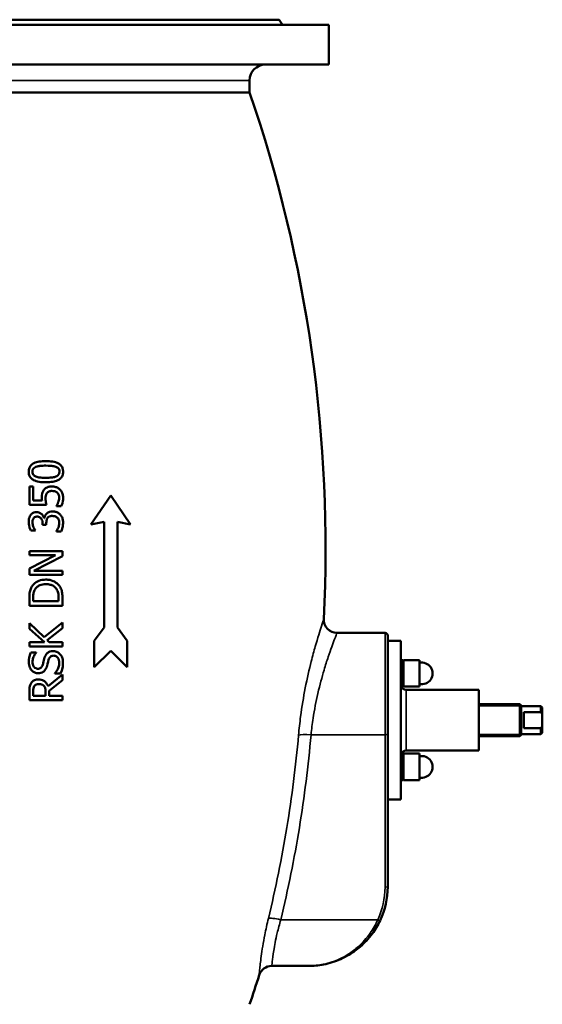
# Model space of a CAD drawing. Units: millimetres. Extents: x 0 to 4752, y 0 to 3360.
# Drawn here: x 1744 to 2139, y 1642 to 2387 of the extents above; entities that cross this region are included whole.
import ezdxf

# ---------------------------------------------------------------- set-up
doc = ezdxf.new("R2010")
doc.units = ezdxf.units.MM
doc.header["$LTSCALE"] = 8
doc.layers.add('Sichtbar (ISO)', color=7, linetype='Continuous', lineweight=50)
doc.layers.add('Sichtbar schmal (ISO)', color=7, linetype='Continuous', lineweight=35)

msp = doc.modelspace()

# ---------------------------------------------------------------- linework, layer by layer
at = {"layer": 'Sichtbar (ISO)'}
for p, q in [((1940.34, 2386.67), (1510.34, 2386.67)), ((1940.34, 2386.67), (1942.65, 2382.67)), ((1977.84, 2382.67), (1472.84, 2382.67)), ((1977.84, 2352.67), (1977.84, 2382.67)), ((1977.84, 2352.67), (1472.84, 2352.67)), ((1917.84, 2331.67), (1917.84, 2340.67)), ((1917.84, 2331.67), (1532.84, 2331.67)), ((1751.24, 2033.35), (1754.17, 2033.35)), ((1751.24, 2033.35), (1751.24, 2019.63)), ((1754.17, 2022.86), (1754.17, 2033.35)), ((1812.84, 2026.67), (1797.84, 2004.67)), ((1827.84, 2004.67), (1812.84, 2026.67)), ((1764.12, 2019.63), (1751.24, 2019.63)), ((1754.17, 2022.86), (1760.84, 2022.86)), ((1771.8, 2018.84), (1771.8, 2018.6)), ((1775.34, 2018.6), (1771.8, 2018.6)), ((1761.29, 2005.6), (1761.29, 2004.48)), ((1764.06, 2004.48), (1761.29, 2004.48)), ((1762.34, 2009.46), (1762.58, 2009.46)), ((1764.06, 2004.48), (1764.06, 2005.9)), ((1797.84, 2004.67), (1807.84, 2006.67)), ((1807.84, 2006.67), (1807.84, 1926.67)), ((1817.84, 2006.67), (1827.84, 2004.67)), ((1817.84, 1926.67), (1817.84, 2006.67)), ((1755.79, 2000.06), (1752.25, 2000.06)), ((1755.79, 2000.06), (1755.79, 2000.27)), ((1771.68, 1999.62), (1771.68, 1999.38)), ((1775.22, 1999.38), (1771.68, 1999.38)), ((1751.24, 1984.48), (1776.24, 1984.48)), ((1751.24, 1984.48), (1751.24, 1981.39)), ((1776.24, 1980.76), (1776.24, 1984.48)), ((1771.03, 1981.39), (1751.24, 1981.39)), ((1771.03, 1981.39), (1751.24, 1971.32)), ((1754.68, 1969.7), (1776.24, 1980.76)), ((1751.24, 1971.32), (1751.24, 1966.6)), ((1754.68, 1969.7), (1776.24, 1969.7)), ((1776.24, 1966.6), (1776.24, 1969.7)), ((1776.24, 1966.6), (1751.24, 1966.6)), ((1751.24, 1948.97), (1751.24, 1943.28)), ((1754.11, 1946.6), (1754.11, 1949.13)), ((1754.11, 1946.6), (1773.36, 1946.6)), ((1773.36, 1949.13), (1773.36, 1946.6)), ((1776.24, 1943.28), (1776.24, 1949.03)), ((1776.24, 1943.28), (1751.24, 1943.28)), ((1762.4, 1919.59), (1751.24, 1929.95)), ((1751.24, 1929.95), (1751.24, 1925.89)), ((1776.24, 1930.55), (1762.4, 1919.59)), ((1776.24, 1926.24), (1776.24, 1930.55)), ((1751.24, 1925.89), (1762.72, 1915.64)), ((1764.61, 1917.1), (1776.24, 1926.24)), ((1807.84, 1926.67), (1800.34, 1916.67)), ((1825.34, 1916.67), (1817.84, 1926.67)), ((2020.34, 1922.67), (1983.99, 1922.67)), ((1751.24, 1915.64), (1762.72, 1915.64)), ((1751.24, 1915.64), (1751.24, 1912.32)), ((1766.25, 1915.64), (1764.61, 1917.1)), ((1766.25, 1915.64), (1776.24, 1915.64)), ((1776.24, 1912.32), (1776.24, 1915.64)), ((1800.34, 1916.67), (1800.34, 1896.67)), ((1825.34, 1896.67), (1825.34, 1916.67)), ((2022.34, 1920.67), (2022.34, 1846.01)), ((2022.34, 1916.67), (2032.34, 1916.67)), ((2032.34, 1796.67), (2032.34, 1916.67)), ((1776.24, 1912.32), (1751.24, 1912.32)), ((1752.41, 1907.97), (1756.38, 1907.97)), ((1756.38, 1907.72), (1756.38, 1907.97)), ((1800.34, 1896.67), (1812.84, 1909.17)), ((1812.84, 1909.17), (1825.34, 1896.67)), ((2033.84, 1902.03), (2032.34, 1902.03)), ((2033.84, 1882.03), (2033.84, 1902.03)), ((2034.34, 1901.53), (2033.84, 1902.03)), ((2034.34, 1882.03), (2034.34, 1902.03)), ((2034.34, 1902.03), (2046.34, 1902.03)), ((2046.34, 1882.03), (2046.34, 1902.03)), ((1776.24, 1891.19), (1765.36, 1882.3)), ((1766.29, 1878.97), (1776.24, 1886.88)), ((1770.56, 1892.18), (1770.56, 1891.94)), ((1774.74, 1891.94), (1770.56, 1891.94)), ((1776.24, 1886.88), (1776.24, 1891.19)), ((1751.24, 1878.29), (1751.24, 1871.84)), ((1754.11, 1875.17), (1754.11, 1878.47)), ((1763.51, 1878.08), (1763.51, 1875.17)), ((1766.29, 1875.17), (1766.29, 1878.97)), ((2033.84, 1882.03), (2032.34, 1882.03)), ((2034.34, 1882.53), (2033.84, 1882.03)), ((2034.34, 1882.03), (2046.34, 1882.03)), ((2036.34, 1879.67), (2091.34, 1879.67)), ((2091.34, 1833.67), (2091.34, 1879.67)), ((1776.24, 1871.84), (1751.24, 1871.84)), ((1754.11, 1875.17), (1763.51, 1875.17)), ((1766.29, 1875.17), (1776.24, 1875.17)), ((1776.24, 1871.84), (1776.24, 1875.17)), ((2122.34, 1868.67), (2091.34, 1868.67)), ((2122.34, 1844.67), (2122.34, 1868.67)), ((2123.34, 1867.67), (2122.34, 1868.67)), ((2122.34, 1844.67), (2122.34, 1868.67)), ((2123.34, 1867.67), (2123.34, 1845.67)), ((2138.34, 1867.17), (2123.34, 1867.17)), ((2125.34, 1862.84), (2138.34, 1862.84)), ((2125.34, 1862.84), (2125.34, 1850.51)), ((2138.34, 1862.84), (2138.34, 1867.17)), ((2139.34, 1866.17), (2138.34, 1867.17)), ((2139.34, 1866.17), (2139.34, 1860.92)), ((2139.34, 1860.92), (2139.34, 1852.43)), ((2138.34, 1850.51), (2125.34, 1850.51)), ((2138.34, 1846.17), (2138.34, 1850.51)), ((2139.34, 1852.43), (2139.34, 1847.17)), ((2022.34, 1730.67), (2022.34, 1846.01)), ((2122.34, 1844.67), (2091.34, 1844.67)), ((2123.34, 1845.67), (2122.34, 1844.67)), ((2138.34, 1846.17), (2123.34, 1846.17)), ((2139.34, 1847.17), (2138.34, 1846.17)), ((2036.34, 1833.67), (2091.34, 1833.67)), ((2033.84, 1831.32), (2032.34, 1831.32)), ((2033.84, 1811.32), (2033.84, 1831.32)), ((2034.34, 1830.82), (2033.84, 1831.32)), ((2034.34, 1811.32), (2034.34, 1831.32)), ((2034.34, 1831.32), (2046.34, 1831.32)), ((2046.34, 1811.32), (2046.34, 1831.32)), ((2033.84, 1811.32), (2032.34, 1811.32)), ((2034.34, 1811.82), (2033.84, 1811.32)), ((2034.34, 1811.32), (2046.34, 1811.32)), ((2022.34, 1796.67), (2032.34, 1796.67)), ((1962.34, 1670.67), (1934.66, 1670.67))]:
    msp.add_line(p, q, dxfattribs=at)
for centre, radius, start, end in [((1929.84, 2340.67), 12, 90, 180), ((911.59, 1986.67), 1063.75, 357.11732, 18.92464), ((1983.99, 1932.67), 10, 177.11732, 270), ((2020.34, 1920.67), 2, 0, 90), ((2048.14, 1892.03), 8.2, 257.31962, 102.68038), ((2036.34, 1883.67), 4, 204.27805, 270), ((2036.34, 1829.67), 4, 90, 155.72195), ((2048.14, 1821.32), 8.2, 257.31962, 102.68038), ((1962.34, 1730.67), 60, 334.83115, 0), ((1934.66, 1660.67), 10, 90, 162.32551), ((911.59, 1986.67), 1063.75, 341.07536, 342.32551)]:
    msp.add_arc(centre, radius, start, end, dxfattribs=at)
for points, knots in [([(1763.74, 2052.66), (1762.04, 2052.66), (1760.26, 2052.56), (1757.27, 2052.05), (1755.92, 2051.7), (1753.75, 2050.66), (1753.07, 2050.14), (1752, 2049.06), (1751.56, 2048.39), (1750.88, 2046.7), (1750.73, 2045.69), (1750.73, 2044.68)], [-1.359895, -1.359895, -1.359895, -1.359895, -1.024729, -1.024729, -0.763548, -0.763548, -0.551053, -0.551053, -0.304526, -0.304526, 0, 0, 0, 0]), ([(1756.1, 2048.34), (1757.31, 2048.82), (1758.65, 2048.98), (1760.71, 2049.21), (1762.29, 2049.25), (1763.74, 2049.25)], [-0.6306918, -0.6306918, -0.6306918, -0.6306918, -0.4406178, -0.4406178, 0, 0, 0, 0]), ([(1776.76, 2044.68), (1776.76, 2045.51), (1776.66, 2046.35), (1776.18, 2047.92), (1775.81, 2048.61), (1774.67, 2050.02), (1773.9, 2050.56), (1771.91, 2051.65), (1770.34, 2052.06), (1767.2, 2052.57), (1765.43, 2052.66), (1763.74, 2052.66)], [-1.56287, -1.56287, -1.56287, -1.56287, -1.37503, -1.37503, -1.196793, -1.196793, -0.966255, -0.966255, -0.5131, -0.5131, 0, 0, 0, 0]), ([(1763.74, 2049.25), (1766.12, 2049.25), (1767.52, 2049.12), (1769.24, 2048.94), (1770.39, 2048.74), (1771.35, 2048.36)], [-0.5279187, -0.5279187, -0.5279187, -0.5279187, -0.3152086, -0.3152086, 0, 0, 0, 0]), ([(1750.73, 2044.68), (1750.73, 2043.81), (1750.84, 2042.94), (1751.35, 2041.35), (1751.72, 2040.65), (1752.9, 2039.22), (1753.69, 2038.7), (1755.62, 2037.67), (1757.15, 2037.27), (1760.27, 2036.76), (1762.06, 2036.67), (1763.76, 2036.67)], [-1.520217, -1.520217, -1.520217, -1.520217, -1.33964, -1.33964, -1.172997, -1.172997, -0.95348, -0.95348, -0.515104, -0.515104, 0, 0, 0, 0]), ([(1753.51, 2044.68), (1753.51, 2044.98), (1753.53, 2045.29), (1753.64, 2045.85), (1753.71, 2046.12), (1753.93, 2046.61), (1754.14, 2047), (1755, 2047.82), (1755.54, 2048.12), (1756.1, 2048.34)], [-0.7501036, -0.7501036, -0.7501036, -0.7501036, -0.5451719, -0.5451719, -0.3599878, -0.3599878, -0.1831397, -0.1831397, 0, 0, 0, 0]), ([(1756.14, 2040.95), (1755.81, 2041.08), (1755.5, 2041.23), (1754.93, 2041.59), (1754.69, 2041.79), (1754.11, 2042.39), (1753.91, 2042.76), (1753.58, 2043.58), (1753.51, 2044.13), (1753.51, 2044.68)], [-0.3972139, -0.3972139, -0.3972139, -0.3972139, -0.3278174, -0.3278174, -0.2654985, -0.2654985, -0.1632615, -0.1632615, 0, 0, 0, 0]), ([(1763.76, 2036.67), (1765.46, 2036.67), (1767.24, 2036.77), (1770.22, 2037.27), (1771.56, 2037.62), (1773.7, 2038.63), (1774.39, 2039.14), (1775.49, 2040.25), (1775.93, 2040.93), (1776.62, 2042.64), (1776.76, 2043.65), (1776.76, 2044.68)], [-1.431431, -1.431431, -1.431431, -1.431431, -1.067009, -1.067009, -0.783129, -0.783129, -0.557722, -0.557722, -0.306631, -0.306631, 0, 0, 0, 0]), ([(1773.99, 2044.68), (1773.99, 2044.36), (1773.96, 2044.04), (1773.85, 2043.44), (1773.77, 2043.17), (1773.55, 2042.7), (1773.34, 2042.29), (1772.42, 2041.45), (1771.87, 2041.15), (1771.29, 2040.93)], [-0.8657157, -0.8657157, -0.8657157, -0.8657157, -0.6098706, -0.6098706, -0.379076, -0.379076, -0.1895018, -0.1895018, 0, 0, 0, 0]), ([(1771.35, 2048.36), (1771.68, 2048.24), (1772, 2048.08), (1772.57, 2047.72), (1772.82, 2047.53), (1773.39, 2046.93), (1773.59, 2046.57), (1773.91, 2045.74), (1773.99, 2045.21), (1773.99, 2044.68)], [-0.4046685, -0.4046685, -0.4046685, -0.4046685, -0.3309149, -0.3309149, -0.2647613, -0.2647613, -0.1602349, -0.1602349, 0, 0, 0, 0]), ([(1763.76, 2040.08), (1761.49, 2040.08), (1760.04, 2040.19), (1758.23, 2040.37), (1757.1, 2040.56), (1756.14, 2040.95)], [-0.5496728, -0.5496728, -0.5496728, -0.5496728, -0.312866, -0.312866, 0, 0, 0, 0]), ([(1771.29, 2040.93), (1769.98, 2040.42), (1768.71, 2040.29), (1766.76, 2040.11), (1765.17, 2040.08), (1763.76, 2040.08)], [-0.5988621, -0.5988621, -0.5988621, -0.5988621, -0.4284284, -0.4284284, 0, 0, 0, 0]), ([(1762.26, 2030.92), (1761.8, 2030.32), (1761.42, 2029.66), (1761.08, 2028.67), (1760.86, 2027.96), (1760.71, 2026.17), (1760.7, 2025.64), (1760.7, 2025.12)], [-1.520877, -1.520877, -1.520877, -1.520877, -0.541005, -0.541005, -0.155253, -0.155253, 0, 0, 0, 0]), ([(1768.29, 2033.49), (1767.3, 2033.49), (1766.24, 2033.4), (1764.34, 2032.78), (1763.66, 2032.32), (1762.82, 2031.59), (1762.52, 2031.27), (1762.26, 2030.92)], [-0.5348924, -0.5348924, -0.5348924, -0.5348924, -0.3353983, -0.3353983, -0.1337538, -0.1337538, 0, 0, 0, 0]), ([(1763.51, 2024.58), (1763.51, 2025.2), (1763.56, 2025.83), (1763.81, 2027.16), (1763.99, 2027.63), (1764.33, 2028.24), (1764.48, 2028.46), (1764.67, 2028.67)], [-0.3155613, -0.3155613, -0.3155613, -0.3155613, -0.2088444, -0.2088444, -0.0839662, -0.0839662, 0, 0, 0, 0]), ([(1764.67, 2028.67), (1764.97, 2029.03), (1765.32, 2029.33), (1766.18, 2029.8), (1766.65, 2029.94), (1767.56, 2030.07), (1767.92, 2030.09), (1768.27, 2030.09)], [-0.4376918, -0.4376918, -0.4376918, -0.4376918, -0.279568, -0.279568, -0.107556, -0.107556, 0, 0, 0, 0]), ([(1768.27, 2030.09), (1768.9, 2030.09), (1769.55, 2030.03), (1770.85, 2029.72), (1771.34, 2029.48), (1771.9, 2029.15), (1772.13, 2028.99), (1772.35, 2028.81)], [-0.2978017, -0.2978017, -0.2978017, -0.2978017, -0.1979082, -0.1979082, -0.0853821, -0.0853821, 0, 0, 0, 0]), ([(1774.31, 2031.28), (1773.71, 2031.85), (1773.03, 2032.29), (1771.71, 2032.91), (1770.9, 2033.22), (1769.3, 2033.46), (1768.8, 2033.49), (1768.29, 2033.49)], [-0.9341495, -0.9341495, -0.9341495, -0.9341495, -0.4915846, -0.4915846, -0.1535806, -0.1535806, 0, 0, 0, 0]), ([(1772.35, 2028.81), (1772.75, 2028.46), (1773.08, 2028.05), (1773.59, 2027.05), (1773.73, 2026.49), (1773.84, 2025.78), (1773.87, 2025.49), (1773.87, 2025.21)], [-0.3326588, -0.3326588, -0.3326588, -0.3326588, -0.2150055, -0.2150055, -0.0866036, -0.0866036, 0, 0, 0, 0]), ([(1776.76, 2025.15), (1776.76, 2026.1), (1776.64, 2027.05), (1776.08, 2028.85), (1775.67, 2029.63), (1774.93, 2030.65), (1774.64, 2030.98), (1774.31, 2031.28)], [-0.6285084, -0.6285084, -0.6285084, -0.6285084, -0.3766648, -0.3766648, -0.1350416, -0.1350416, 0, 0, 0, 0]), ([(1760.7, 2025.12), (1760.7, 2024.7), (1760.71, 2024.06), (1760.8, 2023.21), (1760.82, 2023.03), (1760.84, 2022.86)], [-0.2585956, -0.2585956, -0.2585956, -0.2585956, -0.0527688, -0.0527688, 0, 0, 0, 0]), ([(1764.12, 2019.63), (1763.89, 2020.68), (1763.62, 2022.32), (1763.53, 2023.78), (1763.51, 2024.18), (1763.51, 2024.58)], [-0.438988, -0.438988, -0.438988, -0.438988, -0.1194336, -0.1194336, 0, 0, 0, 0]), ([(1773.14, 2021.54), (1772.68, 2020.32), (1772.27, 2019.59), (1771.98, 2019.11), (1771.89, 2018.97), (1771.8, 2018.84)], [-0.1703783, -0.1703783, -0.1703783, -0.1703783, -0.0467243, -0.0467243, 0, 0, 0, 0]), ([(1773.87, 2025.21), (1773.87, 2024.22), (1773.73, 2023.45), (1773.32, 2022.09), (1773.23, 2021.81), (1773.14, 2021.54)], [-0.4279441, -0.4279441, -0.4279441, -0.4279441, -0.0867486, -0.0867486, 0, 0, 0, 0]), ([(1775.34, 2018.6), (1776.03, 2019.99), (1776.52, 2021.81), (1776.74, 2024.13), (1776.76, 2024.64), (1776.76, 2025.15)], [-0.6992057, -0.6992057, -0.6992057, -0.6992057, -0.1528253, -0.1528253, 0, 0, 0, 0]), ([(1752.13, 2011.86), (1751.74, 2011.31), (1751.44, 2010.73), (1751.01, 2009.49), (1750.86, 2008.81), (1750.73, 2007.53), (1750.71, 2007.06), (1750.71, 2006.59)], [-0.6446534, -0.6446534, -0.6446534, -0.6446534, -0.3881051, -0.3881051, -0.1402644, -0.1402644, 0, 0, 0, 0]), ([(1756.75, 2014.08), (1756.02, 2014.08), (1755.28, 2013.99), (1753.87, 2013.48), (1753.32, 2013.11), (1752.6, 2012.45), (1752.35, 2012.17), (1752.13, 2011.86)], [-0.4602415, -0.4602415, -0.4602415, -0.4602415, -0.2915979, -0.2915979, -0.1152214, -0.1152214, 0, 0, 0, 0]), ([(1762.34, 2009.46), (1762.2, 2010.12), (1761.96, 2010.73), (1761.2, 2011.95), (1760.7, 2012.46), (1759.71, 2013.28), (1759.11, 2013.61), (1757.9, 2014), (1757.33, 2014.08), (1756.75, 2014.08)], [-0.7110987, -0.7110987, -0.7110987, -0.7110987, -0.5602136, -0.5602136, -0.3856907, -0.3856907, -0.1755453, -0.1755453, 0, 0, 0, 0]), ([(1764.2, 2012.83), (1763.84, 2012.44), (1763.53, 2012.02), (1763.04, 2011.06), (1762.86, 2010.52), (1762.69, 2009.94), (1762.63, 2009.7), (1762.58, 2009.46)], [-0.2879053, -0.2879053, -0.2879053, -0.2879053, -0.1814021, -0.1814021, -0.0730334, -0.0730334, 0, 0, 0, 0]), ([(1768.82, 2014.57), (1768.07, 2014.57), (1767.28, 2014.49), (1765.79, 2014.03), (1765.22, 2013.68), (1764.65, 2013.26), (1764.41, 2013.06), (1764.2, 2012.83)], [-0.3301699, -0.3301699, -0.3301699, -0.3301699, -0.2162063, -0.2162063, -0.0940355, -0.0940355, 0, 0, 0, 0]), ([(1774.45, 2012.36), (1773.88, 2012.91), (1773.24, 2013.37), (1771.69, 2014.14), (1770.92, 2014.35), (1769.76, 2014.54), (1769.29, 2014.57), (1768.82, 2014.57)], [-0.5337054, -0.5337054, -0.5337054, -0.5337054, -0.3557103, -0.3557103, -0.1435845, -0.1435845, 0, 0, 0, 0]), ([(1776.76, 2006.2), (1776.76, 2007.16), (1776.66, 2008.11), (1776.17, 2009.86), (1775.82, 2010.64), (1775.07, 2011.71), (1774.78, 2012.05), (1774.45, 2012.36)], [-0.6792952, -0.6792952, -0.6792952, -0.6792952, -0.3933907, -0.3933907, -0.1364819, -0.1364819, 0, 0, 0, 0]), ([(1750.71, 2006.59), (1750.71, 2004.83), (1751.14, 2002.82), (1751.9, 2000.8), (1752.06, 2000.42), (1752.25, 2000.06)], [-0.6479576, -0.6479576, -0.6479576, -0.6479576, -0.1196995, -0.1196995, 0, 0, 0, 0]), ([(1753.61, 2006.32), (1753.61, 2006.76), (1753.64, 2007.2), (1753.8, 2008.13), (1753.92, 2008.49), (1754.15, 2008.99), (1754.25, 2009.18), (1754.38, 2009.36)], [-0.2519293, -0.2519293, -0.2519293, -0.2519293, -0.1663881, -0.1663881, -0.0663857, -0.0663857, 0, 0, 0, 0]), ([(1754.4, 2002.74), (1754.14, 2003.38), (1753.77, 2004.4), (1753.62, 2005.79), (1753.61, 2006.06), (1753.61, 2006.32)], [-0.4211386, -0.4211386, -0.4211386, -0.4211386, -0.0796567, -0.0796567, 0, 0, 0, 0]), ([(1754.38, 2009.36), (1754.59, 2009.68), (1754.86, 2009.94), (1755.62, 2010.44), (1756.02, 2010.55), (1756.57, 2010.66), (1756.83, 2010.68), (1757.09, 2010.68)], [-0.233884, -0.233884, -0.233884, -0.233884, -0.1690887, -0.1690887, -0.0787328, -0.0787328, 0, 0, 0, 0]), ([(1757.09, 2010.68), (1757.49, 2010.68), (1757.89, 2010.64), (1758.62, 2010.45), (1758.96, 2010.32), (1759.77, 2009.82), (1760.08, 2009.44), (1760.66, 2008.65), (1760.92, 2008.04), (1761.23, 2006.81), (1761.29, 2006.2), (1761.29, 2005.6)], [-0.6019561, -0.6019561, -0.6019561, -0.6019561, -0.5368448, -0.5368448, -0.4776168, -0.4776168, -0.3811424, -0.3811424, -0.1811726, -0.1811726, 0, 0, 0, 0]), ([(1764.06, 2005.9), (1764.06, 2006.46), (1764.1, 2007.02), (1764.27, 2008.19), (1764.4, 2008.63), (1764.68, 2009.24), (1764.8, 2009.46), (1764.95, 2009.67)], [-0.3112886, -0.3112886, -0.3112886, -0.3112886, -0.2013269, -0.2013269, -0.0771428, -0.0771428, 0, 0, 0, 0]), ([(1764.95, 2009.67), (1765.08, 2009.85), (1765.24, 2010.02), (1765.58, 2010.33), (1765.77, 2010.47), (1766.48, 2010.88), (1767, 2011.02), (1767.85, 2011.15), (1768.22, 2011.17), (1768.58, 2011.17)], [-0.3809166, -0.3809166, -0.3809166, -0.3809166, -0.3220318, -0.3220318, -0.2612446, -0.2612446, -0.1098802, -0.1098802, 0, 0, 0, 0]), ([(1768.58, 2011.17), (1769.05, 2011.17), (1769.55, 2011.13), (1770.4, 2010.97), (1770.75, 2010.86), (1771.36, 2010.57), (1771.58, 2010.45), (1772.03, 2010.15), (1772.26, 2009.98), (1772.47, 2009.79)], [-0.4531442, -0.4531442, -0.4531442, -0.4531442, -0.2931904, -0.2931904, -0.1624618, -0.1624618, -0.0859751, -0.0859751, 0, 0, 0, 0]), ([(1773.87, 2006), (1773.87, 2005.05), (1773.71, 2004.13), (1773.12, 2002.25), (1772.66, 2001.27), (1772.14, 2000.31), (1771.92, 1999.95), (1771.68, 1999.62)], [-0.5218795, -0.5218795, -0.5218795, -0.5218795, -0.3304803, -0.3304803, -0.1232735, -0.1232735, 0, 0, 0, 0]), ([(1772.47, 2009.79), (1772.66, 2009.61), (1772.84, 2009.41), (1773.15, 2008.98), (1773.28, 2008.74), (1773.64, 2007.9), (1773.76, 2007.25), (1773.85, 2006.6), (1773.87, 2006.3), (1773.87, 2006)], [-0.2899967, -0.2899967, -0.2899967, -0.2899967, -0.2448105, -0.2448105, -0.1991708, -0.1991708, -0.0895178, -0.0895178, 0, 0, 0, 0]), ([(1775.22, 1999.38), (1775.84, 2000.61), (1776.46, 2002.53), (1776.74, 2005.13), (1776.76, 2005.66), (1776.76, 2006.2)], [-0.7822477, -0.7822477, -0.7822477, -0.7822477, -0.1618653, -0.1618653, 0, 0, 0, 0]), ([(1755.79, 2000.27), (1755.39, 2000.84), (1755.01, 2001.44), (1754.59, 2002.29), (1754.49, 2002.51), (1754.4, 2002.74)], [-0.2844328, -0.2844328, -0.2844328, -0.2844328, -0.0731901, -0.0731901, 0, 0, 0, 0]), ([(1763.76, 1962.99), (1761.92, 1962.99), (1760.07, 1962.74), (1757.05, 1961.55), (1755.84, 1960.79), (1754.21, 1959.25), (1753.68, 1958.62), (1753.22, 1957.92)], [-1.230043, -1.230043, -1.230043, -1.230043, -0.673327, -0.673327, -0.249891, -0.249891, 0, 0, 0, 0]), ([(1755.61, 1955.74), (1756.03, 1956.41), (1756.53, 1957.01), (1757.75, 1958.03), (1758.44, 1958.44), (1760.61, 1959.32), (1762.18, 1959.53), (1763.72, 1959.53)], [-0.9430995, -0.9430995, -0.9430995, -0.9430995, -0.706319, -0.706319, -0.46492, -0.46492, 0, 0, 0, 0]), ([(1763.72, 1959.53), (1764.84, 1959.53), (1765.99, 1959.43), (1767.79, 1958.99), (1768.72, 1958.68), (1770.46, 1957.54), (1771.15, 1956.86), (1771.7, 1956.04)], [-1.150381, -1.150381, -1.150381, -1.150381, -0.635143, -0.635143, -0.298171, -0.298171, 0, 0, 0, 0]), ([(1774.23, 1957.88), (1773.83, 1958.5), (1773.36, 1959.05), (1772.3, 1960.09), (1771.71, 1960.55), (1770.01, 1961.63), (1768.56, 1962.35), (1765.67, 1962.91), (1764.71, 1962.99), (1763.76, 1962.99)], [-1.606422, -1.606422, -1.606422, -1.606422, -1.256431, -1.256431, -0.895505, -0.895505, -0.290435, -0.290435, 0, 0, 0, 0]), ([(1753.22, 1957.92), (1752.7, 1957.13), (1752.31, 1956.25), (1751.66, 1954.28), (1751.45, 1953.2), (1751.26, 1950.84), (1751.24, 1949.89), (1751.24, 1948.97)], [-1.074696, -1.074696, -1.074696, -1.074696, -0.708447, -0.708447, -0.275405, -0.275405, 0, 0, 0, 0]), ([(1754.11, 1949.13), (1754.11, 1951.13), (1754.32, 1952.27), (1754.7, 1953.9), (1755.09, 1954.85), (1755.61, 1955.74)], [-0.5003, -0.5003, -0.5003, -0.5003, -0.3104461, -0.3104461, 0, 0, 0, 0]), ([(1771.7, 1956.04), (1772.01, 1955.59), (1772.28, 1955.11), (1772.81, 1953.89), (1772.95, 1953.29), (1773.27, 1951.76), (1773.36, 1950.41), (1773.36, 1949.13)], [-0.5317902, -0.5317902, -0.5317902, -0.5317902, -0.470325, -0.470325, -0.383973, -0.383973, 0, 0, 0, 0]), ([(1776.24, 1949.03), (1776.24, 1950.36), (1776.18, 1951.82), (1775.84, 1954.12), (1775.61, 1955.11), (1774.86, 1956.81), (1774.56, 1957.36), (1774.23, 1957.88)], [-1.055681, -1.055681, -1.055681, -1.055681, -0.560576, -0.560576, -0.188664, -0.188664, 0, 0, 0, 0]), ([(1752.41, 1907.97), (1751.84, 1906.81), (1751.11, 1904.96), (1750.82, 1901.71), (1750.79, 1901.12), (1750.79, 1900.53)], [-0.9808414, -0.9808414, -0.9808414, -0.9808414, -0.1779857, -0.1779857, 0, 0, 0, 0]), ([(1753.67, 1900.75), (1753.67, 1901.81), (1753.83, 1902.84), (1754.51, 1904.88), (1755.03, 1905.86), (1755.76, 1906.97), (1756.05, 1907.36), (1756.38, 1907.72)], [-0.6506453, -0.6506453, -0.6506453, -0.6506453, -0.4008846, -0.4008846, -0.1460209, -0.1460209, 0, 0, 0, 0]), ([(1769.11, 1908.94), (1768.33, 1908.94), (1767.56, 1908.84), (1766.03, 1908.33), (1765.48, 1907.97), (1764.5, 1907.21), (1764.02, 1906.6), (1763.28, 1905.32), (1763.01, 1904.65), (1762.8, 1903.97)], [-0.7125152, -0.7125152, -0.7125152, -0.7125152, -0.5833928, -0.5833928, -0.4451788, -0.4451788, -0.2116842, -0.2116842, 0, 0, 0, 0]), ([(1774.41, 1906.67), (1773.89, 1907.24), (1773.28, 1907.7), (1772.09, 1908.32), (1771.32, 1908.66), (1769.95, 1908.9), (1769.53, 1908.94), (1769.11, 1908.94)], [-0.8367192, -0.8367192, -0.8367192, -0.8367192, -0.4264955, -0.4264955, -0.1286217, -0.1286217, 0, 0, 0, 0]), ([(1750.79, 1900.53), (1750.79, 1899.82), (1750.85, 1899.11), (1751.11, 1897.76), (1751.3, 1897.13), (1752.08, 1895.34), (1752.77, 1894.53), (1753.91, 1893.41), (1754.59, 1892.95), (1756.18, 1892.28), (1757.05, 1892.12), (1757.94, 1892.12)], [-0.9979409, -0.9979409, -0.9979409, -0.9979409, -0.8715527, -0.8715527, -0.7543074, -0.7543074, -0.523549, -0.523549, -0.2703534, -0.2703534, 0, 0, 0, 0]), ([(1757.6, 1895.59), (1757.32, 1895.59), (1757.05, 1895.61), (1756.52, 1895.73), (1756.28, 1895.81), (1755.62, 1896.13), (1755.26, 1896.42), (1754.86, 1896.87), (1754.78, 1896.98), (1754.3, 1897.63), (1754.03, 1898.26), (1753.72, 1899.52), (1753.67, 1900.14), (1753.67, 1900.75)], [-0.7337552, -0.7337552, -0.7337552, -0.7337552, -0.651067, -0.651067, -0.5723096, -0.5723096, -0.4310844, -0.4310844, -0.3918827, -0.3918827, -0.1845674, -0.1845674, 0, 0, 0, 0]), ([(1762.8, 1903.97), (1762.43, 1902.72), (1762.15, 1901.42), (1761.66, 1899.51), (1761.58, 1899.18), (1761.49, 1898.85)], [-0.5909005, -0.5909005, -0.5909005, -0.5909005, -0.1015564, -0.1015564, 0, 0, 0, 0]), ([(1764.67, 1897.88), (1765.22, 1900.07), (1765.26, 1900.36), (1765.63, 1901.76), (1765.71, 1902.08), (1765.8, 1902.39)], [-0.4349588, -0.4349588, -0.4349588, -0.4349588, -0.0986814, -0.0986814, 0, 0, 0, 0]), ([(1765.8, 1902.39), (1765.95, 1902.92), (1766.16, 1903.44), (1766.75, 1904.35), (1767.05, 1904.62), (1767.63, 1905.06), (1768.03, 1905.23), (1768.84, 1905.44), (1769.24, 1905.47), (1769.63, 1905.47)], [-0.4271611, -0.4271611, -0.4271611, -0.4271611, -0.3396807, -0.3396807, -0.2526616, -0.2526616, -0.1202561, -0.1202561, 0, 0, 0, 0]), ([(1769.63, 1905.47), (1770.02, 1905.47), (1770.41, 1905.43), (1771.15, 1905.22), (1771.48, 1905.07), (1772.25, 1904.56), (1772.6, 1904.18), (1773.22, 1903.28), (1773.45, 1902.65), (1773.75, 1901.32), (1773.81, 1900.6), (1773.81, 1899.9)], [-0.7187624, -0.7187624, -0.7187624, -0.7187624, -0.6273913, -0.6273913, -0.5408913, -0.5408913, -0.4116142, -0.4116142, -0.2104682, -0.2104682, 0, 0, 0, 0]), ([(1773.81, 1899.9), (1773.81, 1898.84), (1773.61, 1897.79), (1772.99, 1895.91), (1772.53, 1894.8), (1771.39, 1893.13), (1771, 1892.64), (1770.56, 1892.18)], [-1.089787, -1.089787, -1.089787, -1.089787, -0.60443, -0.60443, -0.189893, -0.189893, 0, 0, 0, 0]), ([(1776.68, 1900.15), (1776.68, 1901.18), (1776.59, 1902.28), (1776.23, 1903.59), (1775.95, 1904.53), (1775, 1905.97), (1774.72, 1906.33), (1774.41, 1906.67)], [-1.742081, -1.742081, -1.742081, -1.742081, -0.526206, -0.526206, -0.139351, -0.139351, 0, 0, 0, 0]), ([(1774.74, 1891.94), (1776.39, 1895.36), (1776.54, 1897.63), (1776.65, 1898.7), (1776.68, 1899.43), (1776.68, 1900.15)], [-0.3233528, -0.3233528, -0.3233528, -0.3233528, -0.2156704, -0.2156704, 0, 0, 0, 0]), ([(1761.49, 1898.85), (1761.33, 1898.26), (1761.1, 1897.68), (1760.51, 1896.8), (1760.24, 1896.51), (1759.63, 1896.04), (1759.25, 1895.86), (1758.43, 1895.63), (1758.01, 1895.59), (1757.6, 1895.59)], [-0.4967274, -0.4967274, -0.4967274, -0.4967274, -0.3575223, -0.3575223, -0.254499, -0.254499, -0.1259322, -0.1259322, 0, 0, 0, 0]), ([(1757.94, 1892.12), (1758.64, 1892.12), (1759.35, 1892.2), (1760.74, 1892.59), (1761.3, 1892.89), (1761.97, 1893.32), (1762.22, 1893.52), (1762.46, 1893.74)], [-0.3715466, -0.3715466, -0.3715466, -0.3715466, -0.2390985, -0.2390985, -0.0973045, -0.0973045, 0, 0, 0, 0]), ([(1762.46, 1893.74), (1762.89, 1894.16), (1763.26, 1894.62), (1763.95, 1895.76), (1764.2, 1896.41), (1764.47, 1897.16), (1764.57, 1897.52), (1764.67, 1897.88)], [-0.3480105, -0.3480105, -0.3480105, -0.3480105, -0.2413815, -0.2413815, -0.1108276, -0.1108276, 0, 0, 0, 0]), ([(1758.02, 1887.48), (1757.52, 1887.48), (1757.01, 1887.45), (1756.08, 1887.27), (1755.64, 1887.15), (1754.39, 1886.61), (1753.76, 1886.08), (1753.06, 1885.36), (1752.79, 1885.02), (1752.55, 1884.65)], [-0.4773895, -0.4773895, -0.4773895, -0.4773895, -0.3840069, -0.3840069, -0.300686, -0.300686, -0.1317936, -0.1317936, 0, 0, 0, 0]), ([(1765.36, 1882.3), (1765.08, 1883.05), (1764.71, 1883.77), (1763.79, 1885.04), (1763.26, 1885.59), (1762.24, 1886.37), (1761.45, 1886.91), (1759.49, 1887.41), (1758.76, 1887.48), (1758.02, 1887.48)], [-1.785453, -1.785453, -1.785453, -1.785453, -1.186147, -1.186147, -0.612616, -0.612616, -0.222589, -0.222589, 0, 0, 0, 0]), ([(1752.55, 1884.65), (1752.12, 1883.98), (1751.79, 1883.26), (1751.55, 1882.29), (1751.36, 1881.54), (1751.25, 1879.43), (1751.24, 1878.85), (1751.24, 1878.29)], [-2.427963, -2.427963, -2.427963, -2.427963, -0.638247, -0.638247, -0.170655, -0.170655, 0, 0, 0, 0]), ([(1754.11, 1878.47), (1754.11, 1879.1), (1754.14, 1880.1), (1754.46, 1881.48), (1754.66, 1881.98), (1754.96, 1882.44)], [-0.4243622, -0.4243622, -0.4243622, -0.4243622, -0.163852, -0.163852, 0, 0, 0, 0]), ([(1754.96, 1882.44), (1755.15, 1882.72), (1755.38, 1882.97), (1755.94, 1883.44), (1756.24, 1883.59), (1757.06, 1883.93), (1757.67, 1884.02), (1758.29, 1884.02)], [-0.3399429, -0.3399429, -0.3399429, -0.3399429, -0.2678736, -0.2678736, -0.1855484, -0.1855484, 0, 0, 0, 0]), ([(1758.29, 1884.02), (1758.75, 1884.02), (1759.22, 1883.99), (1760.14, 1883.82), (1760.53, 1883.7), (1761.37, 1883.33), (1761.83, 1883.01), (1762.22, 1882.6)], [-0.3895483, -0.3895483, -0.3895483, -0.3895483, -0.2815183, -0.2815183, -0.172395, -0.172395, 0, 0, 0, 0]), ([(1762.22, 1882.6), (1762.48, 1882.34), (1762.7, 1882.05), (1763.12, 1881.25), (1763.22, 1880.84), (1763.45, 1879.83), (1763.51, 1878.94), (1763.51, 1878.08)], [-0.3493961, -0.3493961, -0.3493961, -0.3493961, -0.312469, -0.312469, -0.2594306, -0.2594306, 0, 0, 0, 0]), ([(1962.38, 1670.67), (1966.21, 1670.67), (1970.06, 1671.04), (1978.28, 1672.65), (1982.64, 1674.02), (1989.18, 1676.95), (1991.42, 1678.13), (1996.32, 1681.12), (1998.94, 1683.01), (2004.78, 1688.03), (2007.89, 1691.33), (2012.92, 1698.17), (2014.96, 1701.56), (2016.65, 1705.16)], [0, 0, 0, 0, 1.443584, 1.443584, 3.117943, 3.117943, 4.008508, 4.008508, 5.109942, 5.109942, 6.550271, 6.550271, 7.716607, 7.716607, 7.716607, 7.716607])]:
    msp.add_open_spline(points, degree=3, knots=knots, dxfattribs=at)
for points in [[(2138.34, 1862.84), (2138.94, 1861.83), (2139.34, 1860.92)], [(2139.34, 1852.43), (2138.94, 1851.52), (2138.34, 1850.51)]]:
    msp.add_rational_spline(points, [1, 1.00464873215, 1], degree=2, dxfattribs=at)
at = {"layer": 'Sichtbar schmal (ISO)'}
for p, q in [((1917.84, 2340.67), (1532.84, 2340.67)), ((2020.34, 1845.67), (2020.34, 1922.67)), ((2036.34, 1833.67), (2036.34, 1879.67)), ((2122.34, 1867.46), (2091.34, 1867.46)), ((2020.34, 1845.67), (1964.35, 1845.67)), ((2020.34, 1845.67), (2020.34, 1730.34)), ((2091.34, 1845.88), (2122.34, 1845.88)), ((2014.84, 1705.67), (1941.47, 1705.67))]:
    msp.add_line(p, q, dxfattribs=at)
msp.add_arc((1962.34, 1730.34), 58, 334.83115, 0, dxfattribs=at)
for centre, major_axis, ratio, start_param, end_param in [((1964.35, 1844.01), (-9.96, 0.87), 0.16605, 4.726916, 5.977763), ((2020.34, 1846.01), (2, 0), 0.166667, 4.712389, 6.283185), ((2020.34, 1730.67), (2, 0), 0.166667, 4.712389, 6.283185), ((1941.47, 1704.01), (-9.72, 2.34), 0.162175, 4.751348, 6.055552), ((2014.84, 1706.01), (1.81, -0.85), 0.151223, 4.78333, 6.283185)]:
    msp.add_ellipse(centre, major_axis=major_axis, ratio=ratio, start_param=start_param, end_param=end_param, dxfattribs=at)
for points, knots in [([(1974, 1933.17), (1974, 1933.17), (1973.97, 1933.1), (1973.71, 1932.32), (1973.11, 1930.53), (1971.04, 1924.1), (1969.4, 1918.88), (1966.6, 1908.98), (1965.57, 1905.2), (1962.98, 1894.99), (1961.42, 1888.2), (1958.65, 1874.13), (1957.44, 1866.86), (1955.84, 1854.8), (1955.31, 1850.03), (1954.9, 1845.33)], [-13.376248, -13.376248, -13.376248, -13.376248, -12.770239, -12.770239, -10.442233, -10.442233, -7.546028, -7.546028, -6.008507, -6.008507, -3.686071, -3.686071, -1.448779, -1.448779, 0, 0, 0, 0]), ([(1964.35, 1845.67), (1964.77, 1849.79), (1965.3, 1853.97), (1966.92, 1864.55), (1968.16, 1870.91), (1971, 1883.25), (1972.61, 1889.2), (1975.27, 1898.15), (1976.33, 1901.47), (1979.23, 1910.14), (1980.92, 1914.72), (1983.07, 1920.35), (1983.69, 1921.93), (1983.96, 1922.6), (1983.99, 1922.67), (1983.98, 1922.67)], [0, 0, 0, 0, 1.448779, 1.448779, 3.686071, 3.686071, 6.008507, 6.008507, 7.546028, 7.546028, 10.442233, 10.442233, 12.770239, 12.770239, 13.376248, 13.376248, 13.376248, 13.376248]), ([(1954.9, 1845.33), (1952.82, 1821.99), (1949.87, 1798.71), (1942.25, 1752.44), (1937.59, 1729.44), (1932.09, 1706.64)], [-14.394644, -14.394644, -14.394644, -14.394644, -7.197322, -7.197322, 0, 0, 0, 0]), ([(1941.47, 1705.67), (1947, 1728.69), (1951.69, 1751.91), (1959.34, 1798.61), (1962.29, 1822.1), (1964.35, 1845.67)], [0, 0, 0, 0, 7.197322, 7.197322, 14.394644, 14.394644, 14.394644, 14.394644]), ([(1932.09, 1706.64), (1931.07, 1702.43), (1930.17, 1698.29), (1928.19, 1688.25), (1927.3, 1682.64), (1926.09, 1673.7), (1925.72, 1670.23), (1925.25, 1665.28), (1925.15, 1663.88), (1925.13, 1663.71), (1925.13, 1663.71), (1925.13, 1663.71)], [-14.694293, -14.694293, -14.694293, -14.694293, -13.367312, -13.367312, -11.316497, -11.316497, -9.435815, -9.435815, -7.474104, -7.474104, -7.347087, -7.347087, -7.347087, -7.347087]), ([(1934.66, 1670.67), (1934.66, 1670.67), (1934.66, 1670.68), (1934.67, 1670.81), (1934.76, 1671.95), (1935.2, 1675.99), (1935.54, 1678.82), (1936.71, 1686.1), (1937.58, 1690.68), (1939.55, 1698.87), (1940.45, 1702.25), (1941.47, 1705.67)], [7.347087, 7.347087, 7.347087, 7.347087, 7.474104, 7.474104, 9.435815, 9.435815, 11.316497, 11.316497, 13.367312, 13.367312, 14.694293, 14.694293, 14.694293, 14.694293]), ([(2014.84, 1705.67), (2013.2, 1702.02), (2011.23, 1698.58), (2006.37, 1691.64), (2003.37, 1688.29), (1997.72, 1683.2), (1995.19, 1681.27), (1990.45, 1678.24), (1988.29, 1677.05), (1981.96, 1674.07), (1977.75, 1672.68), (1969.8, 1671.05), (1966.08, 1670.67), (1962.37, 1670.67), (1962.36, 1670.67), (1962.34, 1670.67)], [-7.716607, -7.716607, -7.716607, -7.716607, -6.550271, -6.550271, -5.109942, -5.109942, -4.008508, -4.008508, -3.117943, -3.117943, -1.443584, -1.443584, 0, 0, 0.004237, 0.004237, 0.004237, 0.004237])]:
    msp.add_open_spline(points, degree=3, knots=knots, dxfattribs=at)

doc.saveas('drawing.dxf')
